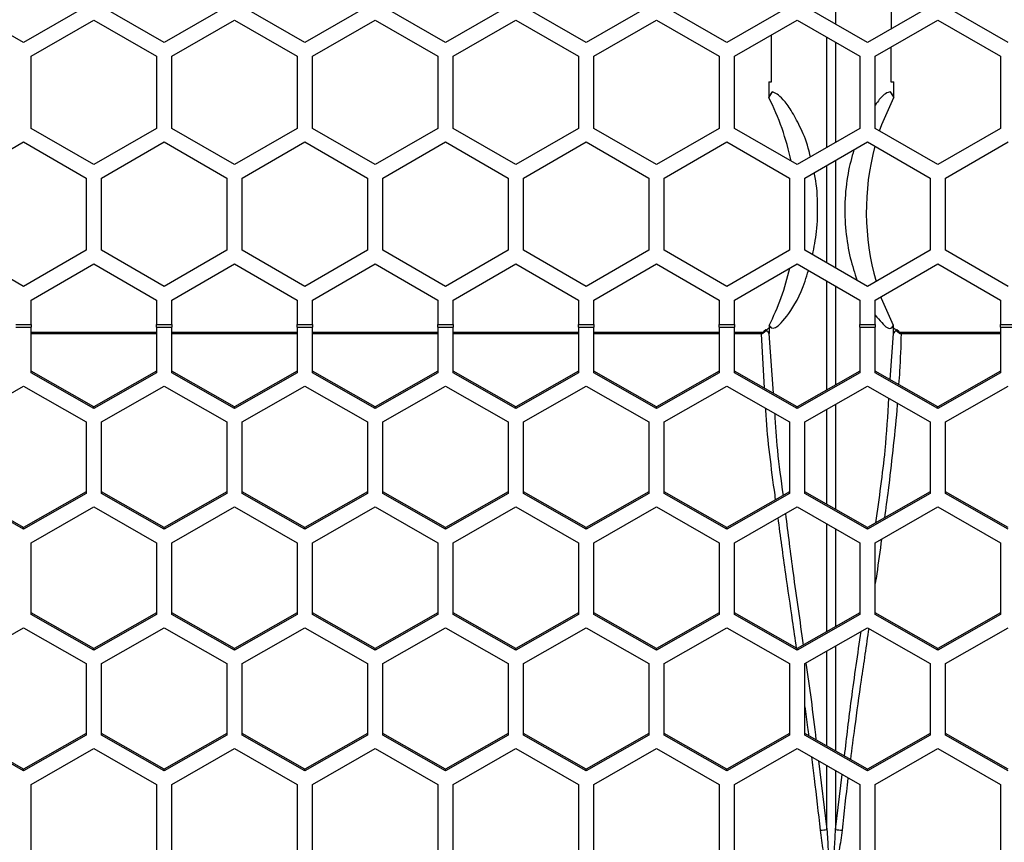
# Model space of a CAD drawing. Units: inches. Extents: x 0.3 to 33.8, y 0.2 to 21.7.
# Drawn here: x 13 to 13.2, y 12.4 to 12.5 of the extents above; entities that cross this region are included whole.
import ezdxf

# ---------------------------------------------------------------- set-up
doc = ezdxf.new("R2010")
doc.units = ezdxf.units.IN
doc.header["$MEASUREMENT"] = 0

msp = doc.modelspace()

# ---------------------------------------------------------------- linework, layer by layer
at = {"color": 7, "linetype": 'Continuous', "lineweight": 25}
for p, q in [((13.21293202549769, 12.53548492891321), (13.21293174783545, 12.51399255146809)), ((13.22403736282333, 12.52170839889853), (13.22401213438392, 12.51301451930184)), ((13.05071894181138, 12.51030490330673), (13.03821894181138, 12.5175217816716)), ((13.06321894181138, 12.5175217816716), (13.05071894181138, 12.51030490330673)), ((13.07881894181138, 12.51030490330673), (13.06631894181138, 12.5175217816716)), ((13.09131894181138, 12.5175217816716), (13.07881894181138, 12.51030490330673)), ((13.10691894181138, 12.51030490330673), (13.09441894181138, 12.5175217816716)), ((13.11941894181138, 12.5175217816716), (13.10691894181138, 12.51030490330673)), ((13.13501894181138, 12.51030490330673), (13.12251894181138, 12.5175217816716)), ((13.14751894181138, 12.5175217816716), (13.13501894181138, 12.51030490330673)), ((13.16311894181138, 12.51030490330673), (13.15061894181138, 12.5175217816716)), ((13.17561894181138, 12.5175217816716), (13.16311894181138, 12.51030490330673)), ((13.19121894181138, 12.51030490330673), (13.17871894181138, 12.5175217816716)), ((13.20371894181138, 12.5175217816716), (13.19121894181138, 12.51030490330673)), ((13.21931894181138, 12.51030490330673), (13.20681894181138, 12.5175217816716)), ((13.23181894181138, 12.5175217816716), (13.21931894181138, 12.51030490330673)), ((13.24741894181138, 12.51030490330673), (13.23491894181138, 12.5175217816716)), ((13.05226894181138, 12.50759085224768), (13.06476894181138, 12.51480773061255)), ((13.06476894181138, 12.51480773061255), (13.07726894181138, 12.50759085224768)), ((13.08036894181138, 12.50759085224768), (13.09286894181138, 12.51480773061255)), ((13.09286894181138, 12.51480773061255), (13.10536894181138, 12.50759085224768)), ((13.10846894181138, 12.50759085224768), (13.12096894181138, 12.51480773061255)), ((13.12096894181138, 12.51480773061255), (13.13346894181138, 12.50759085224768)), ((13.13656894181138, 12.50759085224768), (13.14906894181138, 12.51480773061255)), ((13.14906894181138, 12.51480773061255), (13.16156894181138, 12.50759085224768)), ((13.16466894181138, 12.50759085224768), (13.17716894181138, 12.51480773061255)), ((13.17716894181138, 12.51480773061255), (13.18966894181138, 12.50759085224768)), ((13.19276894181138, 12.50759085224768), (13.20526894181138, 12.51480773061255)), ((13.20526894181138, 12.51480773061255), (13.21776894181138, 12.50759085224768)), ((13.22086894181138, 12.50759085224768), (13.23336894181138, 12.51480773061255)), ((13.23336894181138, 12.51480773061255), (13.24586894181138, 12.50759085224768)), ((13.20016442457128, 12.50245839889853), (13.20012938343202, 12.51184040519871)), ((13.2112064539113, 12.48936824136228), (13.2112061695408, 12.51137987058473)), ((13.21293170121148, 12.51038363441017), (13.21293144257788, 12.49036416403328)), ((13.22400018913638, 12.50939867873367), (13.22397345905147, 12.50245839889853)), ((13.05226894181138, 12.49315709551794), (13.05226894181138, 12.50759085224768)), ((13.07726894181138, 12.50759085224768), (13.07726894181138, 12.49315709551794)), ((13.08036894181138, 12.49315709551794), (13.08036894181138, 12.50759085224768)), ((13.10536894181138, 12.50759085224768), (13.10536894181138, 12.49315709551794)), ((13.10846894181138, 12.49315709551794), (13.10846894181138, 12.50759085224768)), ((13.13346894181138, 12.50759085224768), (13.13346894181138, 12.49315709551794)), ((13.13656894181138, 12.49315709551794), (13.13656894181138, 12.50759085224768)), ((13.16156894181138, 12.50759085224768), (13.16156894181138, 12.49315709551794)), ((13.16466894181138, 12.49315709551794), (13.16466894181138, 12.50759085224768)), ((13.18966894181138, 12.50759085224768), (13.18966894181138, 12.49315709551794)), ((13.19276894181138, 12.49315709551794), (13.19276894181138, 12.50759085224768)), ((13.21776894181138, 12.50759085224768), (13.21776894181138, 12.49315709551794)), ((13.22086894181138, 12.49315709551794), (13.22086894181138, 12.50759085224768)), ((13.24586894181138, 12.50759085224768), (13.24586894181138, 12.49315709551794)), ((13.20024804313001, 12.5005008458941), (13.1995755243267, 12.49939414963663)), ((13.22456232221699, 12.49939449029829), (13.22389021586291, 12.50050050788706)), ((13.06476894181138, 12.48594021715307), (13.05226894181138, 12.49315709551794)), ((13.07726894181138, 12.49315709551794), (13.06476894181138, 12.48594021715307)), ((13.09286894181138, 12.48594021715307), (13.08036894181138, 12.49315709551794)), ((13.10536894181138, 12.49315709551794), (13.09286894181138, 12.48594021715307)), ((13.12096894181138, 12.48594021715307), (13.10846894181138, 12.49315709551794)), ((13.13346894181138, 12.49315709551794), (13.12096894181138, 12.48594021715307)), ((13.14906894181138, 12.48594021715307), (13.13656894181138, 12.49315709551794)), ((13.16156894181138, 12.49315709551794), (13.14906894181138, 12.48594021715307)), ((13.17716894181138, 12.48594021715307), (13.16466894181138, 12.49315709551794)), ((13.18966894181138, 12.49315709551794), (13.17716894181138, 12.48594021715307)), ((13.20526894181138, 12.48594021715307), (13.19276894181138, 12.49315709551794)), ((13.21776894181138, 12.49315709551794), (13.20526894181138, 12.48594021715307)), ((13.23336894181138, 12.48594021715307), (13.22086894181138, 12.49315709551794)), ((13.24586894181138, 12.49315709551794), (13.23336894181138, 12.48594021715307)), ((13.03821894181138, 12.48325553840134), (13.05071894181138, 12.49047241676621)), ((13.05071894181138, 12.49047241676621), (13.06321894181138, 12.48325553840134)), ((13.06631894181138, 12.48325553840134), (13.07881894181138, 12.49047241676621)), ((13.07881894181138, 12.49047241676621), (13.09131894181138, 12.48325553840134)), ((13.09441894181138, 12.48325553840134), (13.10691894181138, 12.49047241676621)), ((13.10691894181138, 12.49047241676621), (13.11941894181138, 12.48325553840134)), ((13.12251894181138, 12.48325553840134), (13.13501894181138, 12.49047241676621)), ((13.13501894181138, 12.49047241676621), (13.14751894181138, 12.48325553840134)), ((13.15061894181138, 12.48325553840134), (13.16311894181138, 12.49047241676621)), ((13.16311894181138, 12.49047241676621), (13.17561894181138, 12.48325553840134)), ((13.17871894181138, 12.48325553840134), (13.19121894181138, 12.49047241676621)), ((13.19121894181138, 12.49047241676621), (13.20371894181138, 12.48325553840134)), ((13.20681894181138, 12.48325553840134), (13.21931894181138, 12.49047241676621)), ((13.21931894181138, 12.49047241676621), (13.23181894181138, 12.48325553840134)), ((13.23491894181138, 12.48325553840134), (13.24741894181138, 12.49047241676621)), ((13.06321894181138, 12.48325553840134), (13.06321894181138, 12.4688217816716)), ((13.06631894181138, 12.4688217816716), (13.06631894181138, 12.48325553840134)), ((13.09131894181138, 12.48325553840134), (13.09131894181138, 12.4688217816716)), ((13.09441894181138, 12.4688217816716), (13.09441894181138, 12.48325553840134)), ((13.11941894181138, 12.48325553840134), (13.11941894181138, 12.4688217816716)), ((13.12251894181138, 12.4688217816716), (13.12251894181138, 12.48325553840134)), ((13.14751894181138, 12.48325553840134), (13.14751894181138, 12.4688217816716)), ((13.15061894181138, 12.4688217816716), (13.15061894181138, 12.48325553840134)), ((13.17561894181138, 12.48325553840134), (13.17561894181138, 12.4688217816716)), ((13.17871894181138, 12.4688217816716), (13.17871894181138, 12.48325553840134)), ((13.20371894181138, 12.48325553840134), (13.20371894181138, 12.4688217816716)), ((13.20681894181138, 12.4688217816716), (13.20681894181138, 12.48325553840134)), ((13.23181894181138, 12.48325553840134), (13.23181894181138, 12.4688217816716)), ((13.23491894181138, 12.4688217816716), (13.23491894181138, 12.48325553840134)), ((13.05071894181138, 12.46160490330673), (13.03821894181138, 12.4688217816716)), ((13.06321894181138, 12.4688217816716), (13.05071894181138, 12.46160490330673)), ((13.07881894181138, 12.46160490330673), (13.06631894181138, 12.4688217816716)), ((13.09131894181138, 12.4688217816716), (13.07881894181138, 12.46160490330673)), ((13.10691894181138, 12.46160490330673), (13.09441894181138, 12.4688217816716)), ((13.11941894181138, 12.4688217816716), (13.10691894181138, 12.46160490330673)), ((13.13501894181138, 12.46160490330673), (13.12251894181138, 12.4688217816716)), ((13.14751894181138, 12.4688217816716), (13.13501894181138, 12.46160490330673)), ((13.16311894181138, 12.46160490330673), (13.15061894181138, 12.4688217816716)), ((13.17561894181138, 12.4688217816716), (13.16311894181138, 12.46160490330673)), ((13.19121894181138, 12.46160490330673), (13.17871894181138, 12.4688217816716)), ((13.20371894181138, 12.4688217816716), (13.19121894181138, 12.46160490330673)), ((13.21931894181138, 12.46160490330673), (13.20681894181138, 12.4688217816716)), ((13.23181894181138, 12.4688217816716), (13.21931894181138, 12.46160490330673)), ((13.24741894181138, 12.46160490330673), (13.23491894181138, 12.4688217816716)), ((13.05226894181138, 12.45889085224768), (13.06476894181138, 12.46610773061255)), ((13.06476894181138, 12.46610773061255), (13.07726894181138, 12.45889085224768)), ((13.08036894181138, 12.45889085224768), (13.09286894181138, 12.46610773061255)), ((13.09286894181138, 12.46610773061255), (13.10536894181138, 12.45889085224768)), ((13.10846894181138, 12.45889085224768), (13.12096894181138, 12.46610773061255)), ((13.12096894181138, 12.46610773061255), (13.13346894181138, 12.45889085224768)), ((13.13656894181138, 12.45889085224768), (13.14906894181138, 12.46610773061255)), ((13.14906894181138, 12.46610773061255), (13.16156894181138, 12.45889085224768)), ((13.16466894181138, 12.45889085224768), (13.17716894181138, 12.46610773061255)), ((13.17716894181138, 12.46610773061255), (13.18966894181138, 12.45889085224768)), ((13.19276894181138, 12.45889085224768), (13.20526894181138, 12.46610773061255)), ((13.20526894181138, 12.46610773061255), (13.21776894181138, 12.45889085224768)), ((13.22086894181138, 12.45889085224768), (13.23336894181138, 12.46610773061255)), ((13.23336894181138, 12.46610773061255), (13.24586894181138, 12.45889085224768)), ((13.21120708035261, 12.44095001914878), (13.21120679916069, 12.46267950707352)), ((13.21293107157961, 12.4616839979283), (13.21293081603841, 12.44193670434334)), ((13.05226894181138, 12.45397310725543), (13.05226894181138, 12.45889085224768)), ((13.07726894181138, 12.45889085224768), (13.07726894181138, 12.45397310725543)), ((13.08036894181138, 12.45397310725543), (13.08036894181138, 12.45889085224768)), ((13.10536894181138, 12.45889085224768), (13.10536894181138, 12.45397310725543)), ((13.10846894181138, 12.45397310725543), (13.10846894181138, 12.45889085224768)), ((13.13346894181138, 12.45889085224768), (13.13346894181138, 12.45397310725543)), ((13.13656894181138, 12.45397310725543), (13.13656894181138, 12.45889085224768)), ((13.16156894181138, 12.45889085224768), (13.16156894181138, 12.45397310725543)), ((13.16466894181138, 12.45397310725543), (13.16466894181138, 12.45889085224768)), ((13.18966894181138, 12.45889085224768), (13.18966894181138, 12.45397310725543)), ((13.19276894181138, 12.45397310725543), (13.19276894181138, 12.45889085224768)), ((13.21776894181138, 12.45889085224768), (13.21776894181138, 12.45397310725543)), ((13.22086894181138, 12.45397310725543), (13.22086894181138, 12.45889085224768)), ((13.24586894181138, 12.45889085224768), (13.24586894181138, 12.45397310725543)), ((13.04916894181138, 12.45397310725543), (13.05226894181138, 12.45397310725543)), ((13.04916894181138, 12.45343794986732), (13.05226894181138, 12.45343794986732)), ((13.05226894181138, 12.45397310725543), (13.05226894181138, 12.45343794986732)), ((13.05226894181138, 12.44436673245026), (13.05226894181138, 12.45343794986732)), ((13.07726894181138, 12.45397310725543), (13.08036894181138, 12.45397310725543)), ((13.07726894181138, 12.45343794986732), (13.07726894181138, 12.45397310725543)), ((13.07726894181138, 12.45343794986732), (13.08036894181138, 12.45343794986732)), ((13.07726894181138, 12.45343794986732), (13.07726894181138, 12.44436673245026)), ((13.08036894181138, 12.45397310725543), (13.08036894181138, 12.45343794986732)), ((13.08036894181138, 12.44436673245026), (13.08036894181138, 12.45343794986732)), ((13.10536894181138, 12.45397310725543), (13.10846894181138, 12.45397310725543)), ((13.10536894181138, 12.45343794986732), (13.10536894181138, 12.45397310725543)), ((13.10536894181138, 12.45343794986732), (13.10846894181138, 12.45343794986732)), ((13.10536894181138, 12.45343794986732), (13.10536894181138, 12.44436673245026)), ((13.10846894181138, 12.45397310725543), (13.10846894181138, 12.45343794986732)), ((13.10846894181138, 12.44436673245026), (13.10846894181138, 12.45343794986732)), ((13.13346894181138, 12.45397310725543), (13.13656894181138, 12.45397310725543)), ((13.13346894181138, 12.45343794986732), (13.13346894181138, 12.45397310725543)), ((13.13346894181138, 12.45343794986732), (13.13656894181138, 12.45343794986732)), ((13.13346894181138, 12.45343794986732), (13.13346894181138, 12.44436673245026)), ((13.13656894181138, 12.45397310725543), (13.13656894181138, 12.45343794986732)), ((13.13656894181138, 12.44436673245026), (13.13656894181138, 12.45343794986732)), ((13.16156894181138, 12.45397310725543), (13.16466894181138, 12.45397310725543)), ((13.16156894181138, 12.45343794986732), (13.16156894181138, 12.45397310725543)), ((13.16156894181138, 12.45343794986732), (13.16466894181138, 12.45343794986732)), ((13.16156894181138, 12.45343794986732), (13.16156894181138, 12.44436673245026)), ((13.16466894181138, 12.45397310725543), (13.16466894181138, 12.45343794986732)), ((13.16466894181138, 12.44436673245026), (13.16466894181138, 12.45343794986732)), ((13.18966894181138, 12.45397310725543), (13.19276894181138, 12.45397310725543)), ((13.18966894181138, 12.45343794986732), (13.18966894181138, 12.45397310725543)), ((13.18966894181138, 12.45343794986732), (13.19276894181138, 12.45343794986732)), ((13.18966894181138, 12.45343794986732), (13.18966894181138, 12.44436673245026)), ((13.19276894181138, 12.45397310725543), (13.19276894181138, 12.45343794986732)), ((13.19276894181138, 12.44436673245026), (13.19276894181138, 12.45343794986732)), ((13.21776894181138, 12.45397310725543), (13.22086894181138, 12.45397310725543)), ((13.21776894181138, 12.45343794986732), (13.21776894181138, 12.45397310725543)), ((13.21776894181138, 12.45343794986732), (13.22086894181138, 12.45343794986732)), ((13.21776894181138, 12.45343794986732), (13.21776894181138, 12.44436673245026)), ((13.22086894181138, 12.45397310725543), (13.22086894181138, 12.45343794986732)), ((13.22086894181138, 12.44436673245026), (13.22086894181138, 12.45343794986732)), ((13.24586894181138, 12.45397310725543), (13.24896894181138, 12.45397310725543)), ((13.24586894181138, 12.45343794986732), (13.24586894181138, 12.45397310725543)), ((13.24586894181138, 12.45343794986732), (13.24896894181138, 12.45343794986732)), ((13.24586894181138, 12.45343794986732), (13.24586894181138, 12.44436673245026)), ((13.07726894181138, 12.4523779513001), (13.05226894181138, 12.4523779513001)), ((13.07726894181138, 12.45213953468868), (13.05226894181138, 12.45213953468868)), ((13.10536894181138, 12.4523779513001), (13.08036894181138, 12.4523779513001)), ((13.10536894181138, 12.45213953468868), (13.08036894181138, 12.45213953468868)), ((13.13346894181138, 12.4523779513001), (13.10846894181138, 12.4523779513001)), ((13.13346894181138, 12.45213953468868), (13.10846894181138, 12.45213953468868)), ((13.16156894181138, 12.4523779513001), (13.13656894181138, 12.4523779513001)), ((13.16156894181138, 12.45213953468868), (13.13656894181138, 12.45213953468868)), ((13.18966894181138, 12.4523779513001), (13.16466894181138, 12.4523779513001)), ((13.18966894181138, 12.45213953468868), (13.16466894181138, 12.45213953468868)), ((13.19811357224875, 12.4523779513001), (13.19276894181138, 12.4523779513001)), ((13.19811357224875, 12.45213953468868), (13.19276894181138, 12.45213953468868)), ((13.19811357224875, 12.4523779513001), (13.19811357224875, 12.45213953468867)), ((13.19873147403374, 12.44129308177091), (13.19811357224875, 12.45213953468867)), ((13.19897279012236, 12.45291123762272), (13.19857629536123, 12.45257056141081)), ((13.19869807147887, 12.45242292511154), (13.19857630280304, 12.45257055238868)), ((13.19900638374315, 12.4527449446201), (13.19869807147887, 12.45242292511153)), ((13.19962954517843, 12.45221648746216), (13.19963161766165, 12.45230171774639)), ((13.19962955243756, 12.45221647139407), (13.20048653053601, 12.4402884681978)), ((13.22384629139198, 12.44300183302549), (13.22450833223197, 12.45221647205545)), ((13.22450833844433, 12.45221648746216), (13.22450626579362, 12.45230172091827)), ((13.22543981214388, 12.45242292511153), (13.22513149987961, 12.4527449446201)), ((13.22556158826153, 12.45257056141081), (13.22516509350039, 12.45291123762271)), ((13.22556158030117, 12.45257055176001), (13.22543981214388, 12.45242292511153)), ((13.24586894181138, 12.4523779513001), (13.226024311374, 12.4523779513001)), ((13.226024311374, 12.4523779513001), (13.226024311374, 12.45213953468868)), ((13.24586894181138, 12.45213953468868), (13.226024311374, 12.45213953468868)), ((13.06476894181138, 12.43755096358002), (13.05226894181138, 12.44470610055004)), ((13.06476894181138, 12.43721159548025), (13.05226894181138, 12.44436673245026)), ((13.07726894181138, 12.44470610055004), (13.06476894181138, 12.43755096358002)), ((13.07726894181138, 12.44436673245026), (13.06476894181138, 12.43721159548025)), ((13.09286894181138, 12.43755096358002), (13.08036894181138, 12.44470610055003)), ((13.09286894181138, 12.43721159548025), (13.08036894181138, 12.44436673245026)), ((13.10536894181138, 12.44470610055003), (13.09286894181138, 12.43755096358002)), ((13.10536894181138, 12.44436673245026), (13.09286894181138, 12.43721159548025)), ((13.12096894181138, 12.43755096358002), (13.10846894181138, 12.44470610055004)), ((13.12096894181138, 12.43721159548025), (13.10846894181138, 12.44436673245026)), ((13.13346894181138, 12.44470610055004), (13.12096894181138, 12.43755096358002)), ((13.13346894181138, 12.44436673245026), (13.12096894181138, 12.43721159548025)), ((13.14906894181138, 12.43755096358002), (13.13656894181138, 12.44470610055003)), ((13.14906894181138, 12.43721159548025), (13.13656894181138, 12.44436673245026)), ((13.16156894181138, 12.44470610055003), (13.14906894181138, 12.43755096358002)), ((13.16156894181138, 12.44436673245026), (13.14906894181138, 12.43721159548025)), ((13.17716894181138, 12.43755096358002), (13.16466894181138, 12.44470610055004)), ((13.17716894181138, 12.43721159548025), (13.16466894181138, 12.44436673245026)), ((13.18966894181138, 12.44470610055004), (13.17716894181138, 12.43755096358002)), ((13.18966894181138, 12.44436673245026), (13.17716894181138, 12.43721159548025)), ((13.20526894181138, 12.43755096358002), (13.19276894181138, 12.44470610055003)), ((13.20526894181138, 12.43721159548025), (13.19276894181138, 12.44436673245026)), ((13.21776894181138, 12.44470610055003), (13.20526894181138, 12.43755096358002)), ((13.21776894181138, 12.44436673245026), (13.20526894181138, 12.43721159548025)), ((13.23336894181138, 12.43755096358002), (13.22086894181138, 12.44470610055004)), ((13.23336894181138, 12.43721159548025), (13.22086894181138, 12.44436673245026)), ((13.24586894181138, 12.44470610055004), (13.23336894181138, 12.43755096358002)), ((13.24586894181138, 12.44436673245026), (13.23336894181138, 12.43721159548025)), ((13.03821894181138, 12.43454988452741), (13.05071894181138, 12.44170502149742)), ((13.05071894181138, 12.44170502149742), (13.06321894181138, 12.43454988452741)), ((13.06631894181138, 12.43454988452741), (13.07881894181138, 12.44170502149742)), ((13.07881894181138, 12.44170502149742), (13.09131894181138, 12.43454988452741)), ((13.09441894181138, 12.43454988452741), (13.10691894181138, 12.44170502149742)), ((13.10691894181138, 12.44170502149742), (13.11941894181138, 12.43454988452741)), ((13.12251894181138, 12.43454988452741), (13.13501894181138, 12.44170502149742)), ((13.13501894181138, 12.44170502149742), (13.14751894181138, 12.43454988452741)), ((13.15061894181138, 12.43454988452741), (13.16311894181138, 12.44170502149742)), ((13.16311894181138, 12.44170502149742), (13.17561894181138, 12.43454988452741)), ((13.17871894181138, 12.43454988452741), (13.19121894181138, 12.44170502149742)), ((13.19121894181138, 12.44170502149742), (13.20371894181138, 12.43454988452741)), ((13.20681894181138, 12.43454988452741), (13.21931894181138, 12.44170502149742)), ((13.21931894181138, 12.44170502149742), (13.23181894181138, 12.43454988452741)), ((13.23491894181138, 12.43454988452741), (13.24741894181138, 12.44170502149742)), ((13.06476894181138, 12.43721159548025), (13.06476894181138, 12.43755096358002)), ((13.09286894181138, 12.43721159548025), (13.09286894181138, 12.43755096358002)), ((13.12096894181138, 12.43721159548025), (13.12096894181138, 12.43755096358002)), ((13.14906894181138, 12.43721159548025), (13.14906894181138, 12.43755096358002)), ((13.17716894181138, 12.43721159548025), (13.17716894181138, 12.43755096358002)), ((13.20526894181138, 12.43721159548025), (13.20526894181138, 12.43755096358002)), ((13.23336894181138, 12.43721159548025), (13.23336894181138, 12.43755096358002)), ((13.06321894181138, 12.43454988452741), (13.06321894181138, 12.42023961058739)), ((13.06631894181138, 12.42023961058739), (13.06631894181138, 12.43454988452741)), ((13.09131894181138, 12.43454988452741), (13.09131894181138, 12.42023961058739)), ((13.09441894181138, 12.42023961058739), (13.09441894181138, 12.43454988452741)), ((13.11941894181138, 12.43454988452741), (13.11941894181138, 12.42023961058739)), ((13.12251894181138, 12.42023961058739), (13.12251894181138, 12.43454988452741)), ((13.14751894181138, 12.43454988452741), (13.14751894181138, 12.42023961058739)), ((13.15061894181138, 12.42023961058739), (13.15061894181138, 12.43454988452741)), ((13.17561894181138, 12.43454988452741), (13.17561894181138, 12.42023961058739)), ((13.17871894181138, 12.42023961058739), (13.17871894181138, 12.43454988452741)), ((13.20371894181138, 12.43454988452741), (13.20371894181138, 12.42023961058739)), ((13.20681894181138, 12.42023961058739), (13.20681894181138, 12.43454988452741)), ((13.23181894181138, 12.43454988452741), (13.23181894181138, 12.42023961058739)), ((13.23491894181138, 12.42023961058739), (13.23491894181138, 12.43454988452741)), ((13.05071894181138, 12.41342384171715), (13.03821894181138, 12.42057897868716)), ((13.05071894181138, 12.41308447361738), (13.03821894181138, 12.42023961058739)), ((13.06321894181138, 12.42057897868716), (13.05071894181138, 12.41342384171715)), ((13.06321894181138, 12.42023961058739), (13.05071894181138, 12.41308447361738)), ((13.07881894181138, 12.41342384171715), (13.06631894181138, 12.42057897868716)), ((13.07881894181138, 12.41308447361738), (13.06631894181138, 12.42023961058739)), ((13.09131894181138, 12.42057897868716), (13.07881894181138, 12.41342384171715)), ((13.09131894181138, 12.42023961058739), (13.07881894181138, 12.41308447361738)), ((13.10691894181138, 12.41342384171715), (13.09441894181138, 12.42057897868716)), ((13.10691894181138, 12.41308447361738), (13.09441894181138, 12.42023961058739)), ((13.11941894181138, 12.42057897868716), (13.10691894181138, 12.41342384171715)), ((13.11941894181138, 12.42023961058739), (13.10691894181138, 12.41308447361738)), ((13.13501894181138, 12.41342384171715), (13.12251894181138, 12.42057897868716)), ((13.13501894181138, 12.41308447361738), (13.12251894181138, 12.42023961058739)), ((13.14751894181138, 12.42057897868716), (13.13501894181138, 12.41342384171715)), ((13.14751894181138, 12.42023961058739), (13.13501894181138, 12.41308447361738)), ((13.16311894181138, 12.41342384171715), (13.15061894181138, 12.42057897868716)), ((13.16311894181138, 12.41308447361738), (13.15061894181138, 12.42023961058739)), ((13.17561894181138, 12.42057897868716), (13.16311894181138, 12.41342384171715)), ((13.17561894181138, 12.42023961058739), (13.16311894181138, 12.41308447361738)), ((13.19121894181138, 12.41342384171715), (13.17871894181138, 12.42057897868716)), ((13.19121894181138, 12.41308447361738), (13.17871894181138, 12.42023961058739)), ((13.20371894181138, 12.42057897868716), (13.19121894181138, 12.41342384171715)), ((13.20371894181138, 12.42023961058739), (13.19121894181138, 12.41308447361738)), ((13.21931894181138, 12.41342384171715), (13.20681894181138, 12.42057897868716)), ((13.21931894181138, 12.41308447361738), (13.20681894181138, 12.42023961058739)), ((13.23181894181138, 12.42057897868716), (13.21931894181138, 12.41342384171715)), ((13.23181894181138, 12.42023961058739), (13.21931894181138, 12.41308447361738)), ((13.24741894181138, 12.41342384171715), (13.23491894181138, 12.42057897868716)), ((13.24741894181138, 12.41308447361738), (13.23491894181138, 12.42023961058739)), ((13.05226894181138, 12.41039364164138), (13.06476894181138, 12.41754877861139)), ((13.06476894181138, 12.41754877861139), (13.07726894181138, 12.41039364164138)), ((13.08036894181138, 12.41039364164138), (13.09286894181138, 12.41754877861139)), ((13.09286894181138, 12.41754877861139), (13.10536894181138, 12.41039364164138)), ((13.10846894181138, 12.41039364164138), (13.12096894181138, 12.41754877861139)), ((13.12096894181138, 12.41754877861139), (13.13346894181138, 12.41039364164138)), ((13.13656894181138, 12.41039364164138), (13.14906894181138, 12.41754877861139)), ((13.14906894181138, 12.41754877861139), (13.16156894181138, 12.41039364164138)), ((13.16466894181138, 12.41039364164138), (13.17716894181138, 12.41754877861139)), ((13.17716894181138, 12.41754877861139), (13.18966894181138, 12.41039364164138)), ((13.19276894181138, 12.41039364164138), (13.20526894181138, 12.41754877861139)), ((13.20526894181138, 12.41754877861139), (13.21776894181138, 12.41039364164138)), ((13.22086894181138, 12.41039364164138), (13.23336894181138, 12.41754877861139)), ((13.23336894181138, 12.41754877861139), (13.24586894181138, 12.41039364164138)), ((13.21120770697229, 12.39266701308384), (13.21120742746028, 12.4141495243544)), ((13.05071894181138, 12.41308447361738), (13.05071894181138, 12.41342384171715)), ((13.07881894181138, 12.41308447361738), (13.07881894181138, 12.41342384171715)), ((13.10691894181138, 12.41308447361738), (13.10691894181138, 12.41342384171715)), ((13.13501894181138, 12.41308447361738), (13.13501894181138, 12.41342384171715)), ((13.16311894181138, 12.41308447361738), (13.16311894181138, 12.41342384171715)), ((13.19121894181138, 12.41308447361738), (13.19121894181138, 12.41342384171715)), ((13.21293044332994, 12.41316325119049), (13.21293018947904, 12.39365298094498)), ((13.21931894181138, 12.41308447361738), (13.21931894181138, 12.41342384171715)), ((13.05226894181138, 12.39608336770136), (13.05226894181138, 12.41039364164138)), ((13.07726894181138, 12.41039364164138), (13.07726894181138, 12.39608336770136)), ((13.08036894181138, 12.39608336770136), (13.08036894181138, 12.41039364164138)), ((13.10536894181138, 12.41039364164138), (13.10536894181138, 12.39608336770136)), ((13.10846894181138, 12.39608336770136), (13.10846894181138, 12.41039364164138)), ((13.13346894181138, 12.41039364164138), (13.13346894181138, 12.39608336770136)), ((13.13656894181138, 12.39608336770136), (13.13656894181138, 12.41039364164138)), ((13.16156894181138, 12.41039364164138), (13.16156894181138, 12.39608336770136)), ((13.16466894181138, 12.39608336770136), (13.16466894181138, 12.41039364164138)), ((13.18966894181138, 12.41039364164138), (13.18966894181138, 12.39608336770136)), ((13.19276894181138, 12.39608336770136), (13.19276894181138, 12.41039364164138)), ((13.21776894181138, 12.41039364164138), (13.21776894181138, 12.39608336770136)), ((13.22086894181138, 12.39608336770136), (13.22086894181138, 12.41039364164138)), ((13.24586894181138, 12.41039364164138), (13.24586894181138, 12.39608336770136)), ((13.06476894181138, 12.38926759883112), (13.05226894181138, 12.39642273580113)), ((13.06476894181138, 12.38892823073135), (13.05226894181138, 12.39608336770136)), ((13.07726894181138, 12.39642273580113), (13.06476894181138, 12.38926759883112)), ((13.07726894181138, 12.39608336770136), (13.06476894181138, 12.38892823073135)), ((13.09286894181138, 12.38926759883112), (13.08036894181138, 12.39642273580113)), ((13.09286894181138, 12.38892823073135), (13.08036894181138, 12.39608336770136)), ((13.10536894181138, 12.39642273580113), (13.09286894181138, 12.38926759883112)), ((13.10536894181138, 12.39608336770136), (13.09286894181138, 12.38892823073135)), ((13.12096894181138, 12.38926759883112), (13.10846894181138, 12.39642273580113)), ((13.12096894181138, 12.38892823073135), (13.10846894181138, 12.39608336770136)), ((13.13346894181138, 12.39642273580113), (13.12096894181138, 12.38926759883112)), ((13.13346894181138, 12.39608336770136), (13.12096894181138, 12.38892823073135)), ((13.14906894181138, 12.38926759883112), (13.13656894181138, 12.39642273580113)), ((13.14906894181138, 12.38892823073135), (13.13656894181138, 12.39608336770136)), ((13.16156894181138, 12.39642273580113), (13.14906894181138, 12.38926759883112)), ((13.16156894181138, 12.39608336770136), (13.14906894181138, 12.38892823073135)), ((13.17716894181138, 12.38926759883112), (13.16466894181138, 12.39642273580113)), ((13.17716894181138, 12.38892823073135), (13.16466894181138, 12.39608336770136)), ((13.18966894181138, 12.39642273580113), (13.17716894181138, 12.38926759883112)), ((13.18966894181138, 12.39608336770136), (13.17716894181138, 12.38892823073135)), ((13.20526894181138, 12.38926759883112), (13.19276894181138, 12.39642273580113)), ((13.20526894181138, 12.38892823073135), (13.19276894181138, 12.39608336770136)), ((13.21776894181138, 12.39642273580113), (13.20526894181138, 12.38926759883112)), ((13.21776894181138, 12.39608336770136), (13.20526894181138, 12.38892823073135)), ((13.23336894181138, 12.38926759883112), (13.22086894181138, 12.39642273580113)), ((13.23336894181138, 12.38892823073135), (13.22086894181138, 12.39608336770136)), ((13.24586894181138, 12.39642273580113), (13.23336894181138, 12.38926759883112)), ((13.24586894181138, 12.39608336770136), (13.23336894181138, 12.38892823073135)), ((13.03821894181138, 12.3862665197785), (13.05071894181138, 12.39342165674851)), ((13.05071894181138, 12.39342165674851), (13.06321894181138, 12.3862665197785)), ((13.06631894181138, 12.3862665197785), (13.07881894181138, 12.39342165674851)), ((13.07881894181138, 12.39342165674851), (13.09131894181138, 12.3862665197785)), ((13.09441894181138, 12.3862665197785), (13.10691894181138, 12.39342165674851)), ((13.10691894181138, 12.39342165674851), (13.11941894181138, 12.3862665197785)), ((13.12251894181138, 12.3862665197785), (13.13501894181138, 12.39342165674851)), ((13.13501894181138, 12.39342165674851), (13.14751894181138, 12.3862665197785)), ((13.15061894181138, 12.3862665197785), (13.16311894181138, 12.39342165674851)), ((13.16311894181138, 12.39342165674851), (13.17561894181138, 12.3862665197785)), ((13.17871894181138, 12.3862665197785), (13.19121894181138, 12.39342165674851)), ((13.19121894181138, 12.39342165674851), (13.20371894181138, 12.3862665197785)), ((13.20681894181138, 12.3862665197785), (13.21931894181138, 12.39342165674851)), ((13.21931894181138, 12.39342165674851), (13.23181894181138, 12.3862665197785)), ((13.23491894181138, 12.3862665197785), (13.24741894181138, 12.39342165674851)), ((13.06476894181138, 12.38892823073135), (13.06476894181138, 12.38926759883112)), ((13.09286894181138, 12.38892823073135), (13.09286894181138, 12.38926759883112)), ((13.12096894181138, 12.38892823073135), (13.12096894181138, 12.38926759883112)), ((13.14906894181138, 12.38892823073135), (13.14906894181138, 12.38926759883112)), ((13.17716894181138, 12.38892823073135), (13.17716894181138, 12.38926759883112)), ((13.20526894181138, 12.38892823073135), (13.20526894181138, 12.38926759883112)), ((13.21120800471597, 12.36978326623807), (13.21120775756334, 12.38877872600582)), ((13.21293013888723, 12.38976463594878), (13.21292986608284, 12.3687976539242)), ((13.23336894181138, 12.38892823073135), (13.23336894181138, 12.38926759883112)), ((13.06321894181138, 12.3862665197785), (13.06321894181138, 12.37195624583848)), ((13.06631894181138, 12.37195624583848), (13.06631894181138, 12.3862665197785)), ((13.09131894181138, 12.3862665197785), (13.09131894181138, 12.37195624583848)), ((13.09441894181138, 12.37195624583848), (13.09441894181138, 12.3862665197785)), ((13.11941894181138, 12.3862665197785), (13.11941894181138, 12.37195624583848)), ((13.12251894181138, 12.37195624583848), (13.12251894181138, 12.3862665197785)), ((13.14751894181138, 12.3862665197785), (13.14751894181138, 12.37195624583848)), ((13.15061894181138, 12.37195624583848), (13.15061894181138, 12.3862665197785)), ((13.17561894181138, 12.3862665197785), (13.17561894181138, 12.37195624583848)), ((13.17871894181138, 12.37195624583848), (13.17871894181138, 12.3862665197785)), ((13.20371894181138, 12.3862665197785), (13.20371894181138, 12.37195624583848)), ((13.20681894181138, 12.37195624583848), (13.20681894181138, 12.3862665197785)), ((13.23181894181138, 12.3862665197785), (13.23181894181138, 12.37195624583848)), ((13.23491894181138, 12.37195624583848), (13.23491894181138, 12.3862665197785)), ((13.05071894181138, 12.36514047696824), (13.03821894181138, 12.37229561393826)), ((13.05071894181138, 12.36480110886847), (13.03821894181138, 12.37195624583848)), ((13.06321894181138, 12.37229561393826), (13.05071894181138, 12.36514047696824)), ((13.06321894181138, 12.37195624583848), (13.05071894181138, 12.36480110886847)), ((13.07881894181138, 12.36514047696824), (13.06631894181138, 12.37229561393825)), ((13.07881894181138, 12.36480110886847), (13.06631894181138, 12.37195624583848)), ((13.09131894181138, 12.37229561393826), (13.07881894181138, 12.36514047696824)), ((13.09131894181138, 12.37195624583848), (13.07881894181138, 12.36480110886847)), ((13.10691894181138, 12.36514047696824), (13.09441894181138, 12.37229561393826)), ((13.10691894181138, 12.36480110886847), (13.09441894181138, 12.37195624583848)), ((13.11941894181138, 12.37229561393826), (13.10691894181138, 12.36514047696824)), ((13.11941894181138, 12.37195624583848), (13.10691894181138, 12.36480110886847)), ((13.13501894181138, 12.36514047696824), (13.12251894181138, 12.37229561393825)), ((13.13501894181138, 12.36480110886847), (13.12251894181138, 12.37195624583848)), ((13.14751894181138, 12.37229561393826), (13.13501894181138, 12.36514047696824)), ((13.14751894181138, 12.37195624583848), (13.13501894181138, 12.36480110886847)), ((13.16311894181138, 12.36514047696824), (13.15061894181138, 12.37229561393826)), ((13.16311894181138, 12.36480110886847), (13.15061894181138, 12.37195624583848)), ((13.17561894181138, 12.37229561393826), (13.16311894181138, 12.36514047696824)), ((13.17561894181138, 12.37195624583848), (13.16311894181138, 12.36480110886847)), ((13.19121894181138, 12.36514047696824), (13.17871894181138, 12.37229561393825)), ((13.19121894181138, 12.36480110886847), (13.17871894181138, 12.37195624583848)), ((13.20371894181138, 12.37229561393826), (13.19121894181138, 12.36514047696824)), ((13.20371894181138, 12.37195624583848), (13.19121894181138, 12.36480110886847)), ((13.21931894181138, 12.36514047696824), (13.20681894181138, 12.37229561393826)), ((13.21931894181138, 12.36480110886847), (13.20681894181138, 12.37195624583848)), ((13.23181894181138, 12.37229561393826), (13.21931894181138, 12.36514047696824)), ((13.23181894181138, 12.37195624583848), (13.21931894181138, 12.36480110886847)), ((13.24741894181138, 12.36514047696824), (13.23491894181138, 12.37229561393825)), ((13.24741894181138, 12.36480110886847), (13.23491894181138, 12.37195624583848)), ((13.05226894181138, 12.36211027689247), (13.06476894181138, 12.36926541386249)), ((13.06476894181138, 12.36926541386249), (13.07726894181138, 12.36211027689247)), ((13.08036894181138, 12.36211027689247), (13.09286894181138, 12.36926541386249)), ((13.09286894181138, 12.36926541386249), (13.10536894181138, 12.36211027689247)), ((13.10846894181138, 12.36211027689247), (13.12096894181138, 12.36926541386249)), ((13.12096894181138, 12.36926541386249), (13.13346894181138, 12.36211027689247)), ((13.13656894181138, 12.36211027689247), (13.14906894181138, 12.36926541386249)), ((13.14906894181138, 12.36926541386249), (13.16156894181138, 12.36211027689247)), ((13.16466894181138, 12.36211027689247), (13.17716894181138, 12.36926541386249)), ((13.17716894181138, 12.36926541386249), (13.18966894181138, 12.36211027689247)), ((13.19276894181138, 12.36211027689247), (13.20526894181138, 12.36926541386249)), ((13.20526894181138, 12.36926541386249), (13.21776894181138, 12.36211027689247)), ((13.22086894181138, 12.36211027689247), (13.23336894181138, 12.36926541386249)), ((13.23336894181138, 12.36926541386249), (13.24586894181138, 12.36211027689247)), ((13.20953027544444, 12.36682617979693), (13.21120822160002, 12.35311416395921)), ((13.05071894181138, 12.36480110886847), (13.05071894181138, 12.36514047696824)), ((13.07881894181138, 12.36480110886847), (13.07881894181138, 12.36514047696824)), ((13.10691894181138, 12.36480110886847), (13.10691894181138, 12.36514047696824)), ((13.13501894181138, 12.36480110886847), (13.13501894181138, 12.36514047696824)), ((13.16311894181138, 12.36480110886847), (13.16311894181138, 12.36514047696824)), ((13.19121894181138, 12.36480110886847), (13.19121894181138, 12.36514047696824)), ((13.21120822160003, 12.35311416395921), (13.21120805568668, 12.36586580000182)), ((13.21292981511289, 12.36488024603991), (13.21292966202272, 12.35311416395913)), ((13.21931894181138, 12.36480110886847), (13.21931894181138, 12.36514047696824)), ((13.21292966202273, 12.35311416395913), (13.2142752431594, 12.36411010828342)), ((13.05226894181138, 12.34780000295245), (13.05226894181138, 12.36211027689247)), ((13.07726894181138, 12.36211027689247), (13.07726894181138, 12.34780000295245)), ((13.08036894181138, 12.34780000295245), (13.08036894181138, 12.36211027689247)), ((13.10536894181138, 12.36211027689247), (13.10536894181138, 12.34780000295245)), ((13.10846894181138, 12.34780000295245), (13.10846894181138, 12.36211027689247)), ((13.13346894181138, 12.36211027689247), (13.13346894181138, 12.34780000295245)), ((13.13656894181138, 12.34780000295245), (13.13656894181138, 12.36211027689247)), ((13.16156894181138, 12.36211027689247), (13.16156894181138, 12.34780000295245)), ((13.16466894181138, 12.34780000295245), (13.16466894181138, 12.36211027689247)), ((13.18966894181138, 12.36211027689247), (13.18966894181138, 12.34780000295245)), ((13.19276894181137, 12.34780000295245), (13.19276894181138, 12.36211027689247)), ((13.21776894181138, 12.36211027689247), (13.21776894181138, 12.34780000295245)), ((13.22086894181138, 12.34780000295245), (13.22086894181138, 12.36211027689247)), ((13.24586894181138, 12.36211027689247), (13.24586894181138, 12.34780000295245))]:
    msp.add_line(p, q, dxfattribs=at)
at = {"color": 7, "linetype": 'Continuous', "lineweight": 25, "flags": 128}
for points in [[(13.19957318635892, 12.50245839889853), (13.19957384413451, 12.50073039480827), (13.19957441234913, 12.49937267734775)], [(13.22456347112696, 12.49937234086504), (13.2245641864035, 12.50110053334207), (13.22456469726384, 12.50245839889853)], [(13.22173139847951, 12.49265915592843), (13.22219130906245, 12.49395749407002), (13.22456347112696, 12.49937234086504)], [(13.22449640905702, 12.45377641036286), (13.22214018543355, 12.45919821162352), (13.22201241151011, 12.45955103478606)], [(13.19964147558568, 12.45377607372446), (13.1996441342258, 12.45291041235176), (13.19964627397147, 12.45223024999991)], [(13.22449160965128, 12.45223024999991), (13.22449432575001, 12.45309609971668), (13.22449640905702, 12.45377641036286)]]:
    msp.add_lwpolyline(points, dxfattribs=at)
at = {"color": 7, "linetype": 'Continuous', "lineweight": 25}
for centre, radius, start, end in [((13.15475012399661, 12.47650839889853), 0.05031890355833883, 11.6297965709576, 27.02552883226884), ((13.26938793111328, 12.47650839889853), 0.05031890355833801, 164.9031344815212, 196.0534538928661), ((13.15475012399661, 12.47650839889853), 0.05031890355833851, 333.14301168782, 347.0789747596997), ((13.19910164868934, 12.45285052463317), 0.0001422060094827697, 154.534174049323, 227.940033888494), ((13.19901071712286, 12.45275802729881), 0.0001581422594466986, 44.2409026559378, 103.7014387316789), ((13.22512716649992, 12.45275802729876), 0.0001581422594941923, 76.29856129178937, 135.7590973374625), ((13.22503623493379, 12.45285052463308), 0.0001422060091641713, 312.0599660227778, 25.46582605804119), ((13.20666042061581, 12.38547478188748), 0.03267861818515901, 275.7195385039709, 277.9996748513005), ((13.21747746300754, 12.38547478189329), 0.03267861819107619, 262.0003251491117, 264.280461496015)]:
    msp.add_arc(centre, radius, start, end, dxfattribs=at)
for points, knots in [([(13.19957318635892, 12.50245839889853), (13.19961637024417, 12.50245839889853), (13.19969367893397, 12.50245839889853), (13.2000202659145, 12.50245839889853), (13.20016442457128, 12.50245839889853)], [0, 0, 0, 0, 0.5585903132197119, 1, 1, 1, 1]), ([(13.22397345905147, 12.50245839889853), (13.22415123798518, 12.50245839889853), (13.22446790377161, 12.50245839889853), (13.22453518729651, 12.50245839889853), (13.22456469726384, 12.50245839889853)], [0, 0, 0, 0, 0.561408719644167, 1, 1, 1, 1]), ([(13.20024804313001, 12.5005008458941), (13.20012317678632, 12.50029425744997), (13.19990020108551, 12.49992534936995), (13.19967473114836, 12.49955646072228), (13.1995755243267, 12.49939414963663)], [0, 0, 0, 0, 0.5599997812963047, 1, 1, 1, 1]), ([(13.207907272049, 12.48746345782597), (13.20776910131213, 12.48806857321966), (13.20722828138219, 12.49043708099667), (13.20580981535328, 12.49367099112299), (13.20406319557904, 12.49690142266648), (13.20185641726398, 12.49982356438486), (13.20089076864214, 12.5002301961145), (13.20024804313001, 12.5005008458941)], [0, 0, 0, 0, 0.06435626480069954, 0.2518995802649853, 0.4394284768928985, 0.6268895215907221, 1, 1, 1, 1]), ([(13.22389021586291, 12.50050050788706), (13.2232755544086, 12.50032980665547), (13.22250455009674, 12.50011568653346), (13.22114469147837, 12.49821403161341), (13.22086894181138, 12.49782841747393)], [0, 0, 0, 0, 0.79722181168381, 1, 1, 1, 1]), ([(13.22389021586291, 12.50050050788706), (13.22401500603869, 12.50029404613406), (13.22423784572527, 12.49992536428839), (13.2244631765881, 12.49955670185122), (13.22456232221699, 12.49939449029829)], [0, 0, 0, 0, 0.5599997814333859, 0.9999999999999999, 0.9999999999999999, 0.9999999999999999, 0.9999999999999999]), ([(13.1995755243267, 12.49939414963663), (13.19957530981165, 12.49939015546848), (13.1995749267375, 12.4993830228101), (13.19957456952755, 12.49937583854556), (13.19957441234913, 12.49937267734775)], [0, 0, 0, 0, 0.5599830991074307, 1, 1, 1, 1]), ([(13.22456347112696, 12.49937234086504), (13.22456326404613, 12.49937649054772), (13.2245628942908, 12.49938390005679), (13.224562497004, 12.49939125463765), (13.22456232221699, 12.49939449029829)], [0, 0, 0, 0, 0.5600482625402984, 1, 1, 1, 1]), ([(13.21658316319153, 12.4888929142436), (13.21615868346319, 12.48736153995533), (13.21526968227578, 12.4841543348293), (13.21468614549277, 12.47844448711853), (13.21487280585931, 12.47260853367063), (13.21577925258453, 12.46717335665182), (13.21675433968501, 12.4642496740021), (13.21723516669207, 12.46280797143279)], [0, 0, 0, 0, 0.1868413534712269, 0.3913076974064291, 0.5959543131202387, 0.8007602826022829, 1, 1, 1, 1]), ([(13.21293139633268, 12.48678456566462), (13.21293138378605, 12.48581328761744), (13.21293129102801, 12.47863256980037), (13.21293119838928, 12.47147893499834), (13.21293111828105, 12.4652929149415)], [0, 0, 0, 0, 0.1352619712865114, 1, 1, 1, 1]), ([(13.21120675245855, 12.4662884780133), (13.21120667664432, 12.47214273095688), (13.21120659258304, 12.47863380813128), (13.21120650841349, 12.48514946108971), (13.21120650015581, 12.48578869639258)], [0, 0, 0, 0, 0.9018923649013498, 1, 1, 1, 1]), ([(13.20835572472935, 12.46793451964022), (13.20865569093743, 12.46944523357546), (13.20930378842476, 12.47270923425007), (13.20941091432814, 12.47829385449221), (13.20913654323512, 12.4824235312991), (13.20869085882506, 12.4842350017516), (13.208669037975, 12.48432369191944)], [0, 0, 0, 0, 0.2957498473852753, 0.6389877519887032, 0.9823247258473282, 1, 1, 1, 1]), ([(13.19964147558568, 12.45377607372446), (13.19996168673484, 12.45341947095219), (13.20060173426752, 12.45270668276497), (13.2034326445363, 12.45569031063751), (13.20617039934591, 12.46019892868289), (13.20729078138459, 12.4640674497069), (13.20750738832995, 12.46481536291249)], [0, 0, 0, 0, 0.3090167016831865, 0.6176717393723085, 0.9260832878459828, 0.9999999999999999, 0.9999999999999999, 0.9999999999999999, 0.9999999999999999]), ([(13.22086894181138, 12.4558837642763), (13.22174700728974, 12.45483026158166), (13.22362531990679, 12.45257666267338), (13.2241937214271, 12.45335951987061), (13.22449640905702, 12.45377641036286)], [0, 0, 0, 0, 0.4674756855666128, 1, 1, 1, 1]), ([(13.19900638374314, 12.4527449446201), (13.19913527674484, 12.45288652586366), (13.19939114389161, 12.45316758060167), (13.19980301528622, 12.45341179474369), (13.20006053800538, 12.45349476950745), (13.20014715863313, 12.45352267899112)], [0, 0, 0, 0, 0.4025099086624885, 0.799027569491656, 1, 1, 1, 1]), ([(13.22513149987961, 12.45274494462011), (13.22500530977046, 12.45289219430709), (13.22481882502143, 12.45310980106806), (13.22457404791886, 12.45324265234104), (13.22449490607308, 12.45328560609304)], [0, 0, 0, 0, 0.6766779043196809, 1, 1, 1, 1]), ([(13.19857629537358, 12.45257056139585), (13.19850087720794, 12.45251586766051), (13.19839278295854, 12.45243747702056), (13.19822862273785, 12.45238476302487), (13.19815108561319, 12.45238014308397), (13.19811357224875, 12.45237790790272)], [0, 0, 0, 0, 0.5436687504133395, 0.7792216238254766, 1, 1, 1, 1]), ([(13.19869807147887, 12.45242292511154), (13.19861239057972, 12.45234643599318), (13.19848574786857, 12.45223337941443), (13.19827531931881, 12.45215126324697), (13.19816712502687, 12.45214341789274), (13.19811357224875, 12.45213953468867)], [0, 0, 0, 0, 0.5137103153118233, 0.7593018714897884, 1, 1, 1, 1]), ([(13.19962954517843, 12.45221648746216), (13.19959171821187, 12.45231293777531), (13.19953562660271, 12.45245595884627), (13.199282353357, 12.45263327524171), (13.19909697884037, 12.4527082860407), (13.19900638406003, 12.45274494473027)], [0, 0, 0, 0, 0.5143042451061589, 0.7626345787629992, 1, 1, 1, 1]), ([(13.19964627397147, 12.45223024999991), (13.19964301447167, 12.4522276811625), (13.19963719393631, 12.45222309395285), (13.19963188229889, 12.45221850611209), (13.19962954517843, 12.45221648746216)], [0, 0, 0, 0, 0.5599999999990375, 1, 1, 1, 1]), ([(13.22450833844433, 12.45221648746216), (13.22450535252648, 12.45221905664017), (13.22450002053032, 12.45222364445804), (13.2244941796421, 12.45222823163989), (13.22449160965128, 12.45223024999991)], [0, 0, 0, 0, 0.5600000000012185, 1, 1, 1, 1]), ([(13.2251314995358, 12.45274494473789), (13.2250411399553, 12.45270840495845), (13.22485611243324, 12.45263358317633), (13.22460233103968, 12.45245632127517), (13.22454622295465, 12.45231315450844), (13.22450833844433, 12.45221648746216)], [0, 0, 0, 0, 0.2366485850123436, 0.4845806171179539, 1, 1, 1, 1]), ([(13.226024311374, 12.45213953468868), (13.22597045184589, 12.45214337674832), (13.22586227674948, 12.45215109339914), (13.22565203255043, 12.45223366648071), (13.22552556381694, 12.45234645157867), (13.22543981214388, 12.45242292511153)], [0, 0, 0, 0, 0.2419937923571131, 0.4860365980777966, 1, 1, 1, 1]), ([(13.226024311374, 12.45213953468868), (13.22595381092256, 12.44965744787563), (13.22585954498125, 12.44633865707282), (13.22559643232447, 12.44290393485548), (13.22553009870396, 12.44203800326963)], [0, 0, 0, 0, 0.7478889030743945, 1, 1, 1, 1]), ([(13.226024311374, 12.45237790790197), (13.2259865799159, 12.45238013735942), (13.22590907428724, 12.45238471697309), (13.22574499331906, 12.45243763479358), (13.22563705519424, 12.45251586517279), (13.22556158824908, 12.45257056139573)], [0, 0, 0, 0, 0.2220207910069657, 0.4560613833478045, 1, 1, 1, 1]), ([(13.21293076572102, 12.43804835950422), (13.21293068062084, 12.43145533777279), (13.21293059016643, 12.42444750436966), (13.21293049965736, 12.41749235239719), (13.21293049429989, 12.41708065907478)], [0, 0, 0, 0, 0.9408074296523595, 1, 1, 1, 1]), ([(13.22097593140543, 12.41437232071742), (13.22167640351392, 12.4192726851444), (13.22290561964225, 12.42787203823121), (13.22337574218059, 12.43583979937434), (13.2235779641292, 12.43926711045403)], [0, 0, 0, 0, 0.5698526828145767, 0.9999999999999999, 0.9999999999999999, 0.9999999999999999, 0.9999999999999999]), ([(13.22525878781985, 12.43830498855571), (13.22522488934333, 12.43782613483165), (13.22500460726683, 12.43471440523425), (13.22438566161821, 12.42890966203531), (13.22355932226048, 12.42174164805662), (13.22295191524974, 12.41721079168178), (13.22270399694593, 12.41536148436825)], [0, 0, 0, 0, 0.06479539587397527, 0.4210591689821667, 0.7637004079737852, 1, 1, 1, 1]), ([(13.20096414183817, 12.4190021009965), (13.20087782034263, 12.41963338329406), (13.20003979188188, 12.42576201358241), (13.199263737519, 12.43188976016539), (13.1989680971852, 12.43713795749651), (13.19896045073872, 12.43727369695904)], [0, 0, 0, 0, 0.1006093484984111, 0.9767381453213224, 1, 1, 1, 1]), ([(13.20077787160447, 12.43623338534091), (13.20091860250608, 12.43380816518528), (13.20122296412164, 12.42856309167126), (13.20202745457583, 12.42290189525406), (13.20245996426382, 12.41985832614357)], [0, 0, 0, 0, 0.4623805842092042, 1, 1, 1, 1]), ([(13.21120737648957, 12.41806699059065), (13.21120737540993, 12.41814996550994), (13.21120729343704, 12.42444994653708), (13.21120721151365, 12.43079764089308), (13.21120713066925, 12.43706173191368)], [0, 0, 0, 0, 0.01317066177383683, 1, 1, 1, 1]), ([(13.20292702881411, 12.41620824195001), (13.20341763634693, 12.41227042022505), (13.20447867816334, 12.40375405380947), (13.20578385655335, 12.39478559299216), (13.20648554284728, 12.3899639945951)], [0, 0, 0, 0, 0.4623828441374439, 1, 1, 1, 1]), ([(13.20515382929669, 12.38933349049588), (13.20488866107149, 12.39115759161099), (13.20416080976239, 12.3961645051791), (13.20285706178079, 12.40489850507643), (13.20195406741419, 12.41166469701251), (13.20145978621695, 12.41536837620993)], [0, 0, 0, 0, 0.2059716543501939, 0.565364640298281, 1, 1, 1, 1]), ([(13.22212944042914, 12.41111516486223), (13.22181115905489, 12.40882394212589), (13.22140365110281, 12.40589040104996), (13.22096498965452, 12.40289937164931), (13.22086894181138, 12.40224446585847)], [0, 0, 0, 0, 0.7810433455811845, 1, 1, 1, 1]), ([(13.21472324191698, 12.36777110594564), (13.21516976044041, 12.37155174378628), (13.21616729029398, 12.37999775198889), (13.21737307467506, 12.3881731701688), (13.2180391207621, 12.39268907315614)], [0, 0, 0, 0, 0.4476242208092626, 1, 1, 1, 1]), ([(13.21956012805346, 12.39328359910072), (13.21905551861677, 12.38984071822446), (13.21809411536855, 12.38328119591477), (13.21684740269366, 12.37452911986966), (13.21616898618413, 12.36922154864052), (13.21589766235771, 12.36709885481654)], [0, 0, 0, 0, 0.3986321109876386, 0.759490763507696, 1, 1, 1, 1]), ([(13.20699595761097, 12.38636784556186), (13.20735168869859, 12.38394427722137), (13.20808935016255, 12.37891864681609), (13.20869909063577, 12.37372680594888), (13.20901478885208, 12.37103868703094)], [0, 0, 0, 0, 0.4822416582708967, 1, 1, 1, 1]), ([(13.20762584200761, 12.37183373542424), (13.20755622358366, 12.37237618710982), (13.20730308158073, 12.37434861478596), (13.20702241803409, 12.37629843483412), (13.20681894181138, 12.37771202068494)], [0, 0, 0, 0, 0.2750172754831474, 1, 1, 1, 1]), ([(13.209917141283, 12.35295884953137), (13.20953989968188, 12.35641460114054), (13.20900505936473, 12.36131404828835), (13.20836387100906, 12.36617085923339), (13.20817493524946, 12.36760199137581)], [0, 0, 0, 0, 0.7053350112612664, 1, 1, 1, 1]), ([(13.21542449407757, 12.36345226446483), (13.21541812732251, 12.3634032383338), (13.21496650893098, 12.35992562654737), (13.21459097858893, 12.35641750995085), (13.21422074233975, 12.35295884953129)], [0, 0, 0, 0, 0.01409764345061977, 1, 1, 1, 1]), ([(13.21422074233975, 12.35295884953129), (13.21405841134818, 12.35163155307716), (13.21381490036401, 12.34964048986292), (13.21327985466632, 12.34735527496536), (13.21287454155025, 12.34623160511317), (13.21257180332844, 12.34570503738787), (13.21233095107208, 12.34546586774489), (13.21210975750495, 12.34536408769556), (13.21185741080329, 12.34542536833516), (13.21160416144437, 12.34565641388768), (13.21129089005504, 12.34616622694856), (13.21087722061919, 12.34728287338063), (13.21032884310708, 12.34959524577064), (13.21008176345695, 12.35161388642697), (13.209917141283, 12.35295884953137)], [0, 0, 0, 0, 0.2481085614500321, 0.3721849992931811, 0.4345141818377586, 0.4695519461199896, 0.4835602668553859, 0.4971480438877407, 0.5126941992970853, 0.5283947031656294, 0.5597913492086701, 0.6227393403433398, 0.7486419059334352, 1, 1, 1, 1]), ([(13.21120822160003, 12.35311416395921), (13.21129825587513, 12.35179211646249), (13.21146384297292, 12.34936066457535), (13.21151844507224, 12.34681794414914), (13.21195757321813, 12.34569748377671), (13.21201024211569, 12.34563459033379), (13.21203492239515, 12.34561539725866), (13.21205751380692, 12.34560705776632), (13.21207526667436, 12.34560658358045), (13.212093026784, 12.34561033517066), (13.21211475581354, 12.34562255192104), (13.21214815693612, 12.34565486064064), (13.21220184494677, 12.34574330705597), (13.21228165826592, 12.34596926785348), (13.21239815581131, 12.34648402860353), (13.21255554663212, 12.34758163467049), (13.21276876933962, 12.34984504247214), (13.21286512357543, 12.35180283008911), (13.21292966202272, 12.35311416395915)], [0, 0, 0, 0, 0.2618325770462108, 0.4815510147370081, 0.4932806686096753, 0.4955970171787252, 0.497608828967573, 0.4993689262295437, 0.5002089506559854, 0.501064008518213, 0.5029029333508371, 0.5050099888219581, 0.5101519790815914, 0.5230637896229219, 0.5520723565400408, 0.6140663091648183, 0.7415000912303812, 0.9999999999999999, 0.9999999999999999, 0.9999999999999999, 0.9999999999999999])]:
    msp.add_open_spline(points, degree=3, knots=knots, dxfattribs=at)

doc.saveas('drawing.dxf')
